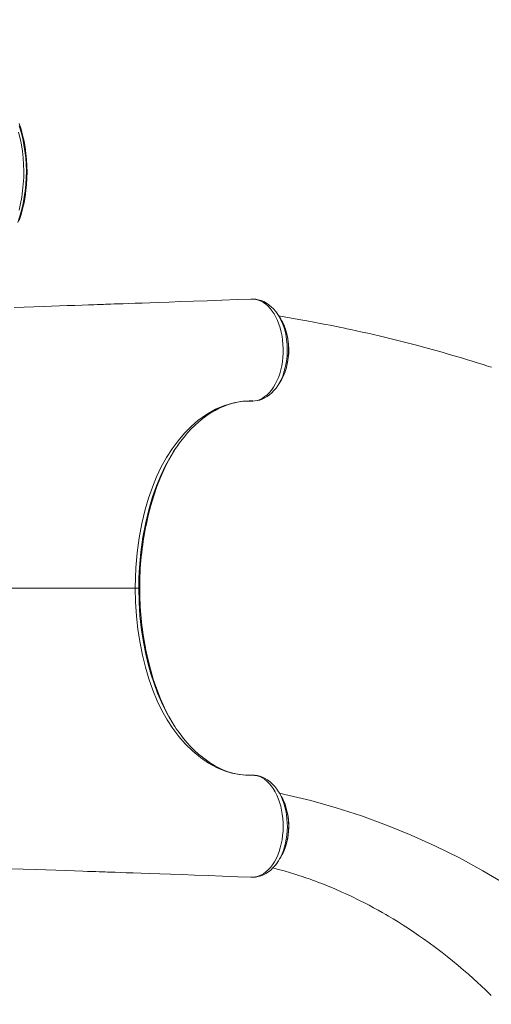
# Model space of a CAD drawing. Units: millimetres. Extents: x -6671 to 5396, y -5005 to 4061.
# Drawn here: x 1762 to 2266, y 224 to 1278 of the extents above; entities that cross this region are included whole.
import ezdxf

# ---------------------------------------------------------------- set-up
doc = ezdxf.new("R2010")
doc.units = ezdxf.units.MM
doc.header["$PDSIZE"] = -1
doc.layers.add('QUOTE', color=212, linetype='Continuous', lineweight=18)
doc.dimstyles.new('2011', dxfattribs={"dimtxt": 120, "dimasz": 100, "dimexe": 6, "dimexo": 10, "dimgap": 15, "dimtad": 1, "dimtxsty": 'Standard', "dimcen": 5, "dimadec": 0, "dimazin": 0, "dimtfac": 1, "dimtmove": 0, "dimatfit": 3, "dimfxl": 0, "dimarcsym": 0})

# ---------------------------------------------------------------- blocks, each defined once
blk = doc.blocks.new('*D10')
at = {"color": 0, "linetype": 'ByBlock', "lineweight": -2}
for p, q in [((677.5, 3494.8), (5385.8, 3494.8)), ((5379.8, -369), (5379.8, 3394.8)), ((808.7, -469), (5385.8, -469))]:
    blk.add_line(p, q, dxfattribs=at)
at = {"color": 0, "linetype": 'ByBlock'}
for points in [[(5379.8, 3494.8), (5396.4, 3394.8), (5363.1, 3394.8)], [(5379.8, -469), (5396.4, -369), (5363.1, -369)]]:
    blk.add_solid(points, dxfattribs=at)
at = {"layer": 'DEFPOINTS', "color": 0, "linetype": 'ByBlock'}
for p in [(667.5, 3494.8), (798.7, -469)]:
    blk.add_point(p, dxfattribs=at)
at = {"color": 0, "linetype": 'ByBlock', "insert": (5304.8, 1512.9), "char_height": 120, "attachment_point": 5, "rotation": 90}
blk.add_mtext('4000', dxfattribs=at)
blk = doc.blocks.new('*D13')
at = {"color": 0, "linetype": 'ByBlock', "lineweight": -2}
for p, q in [((798.7, -459), (798.7, 3913.7)), ((4698.9, -363.8), (4698.9, 3913.7)), ((898.7, 3907.7), (4598.9, 3907.7))]:
    blk.add_line(p, q, dxfattribs=at)
at = {"color": 0, "linetype": 'ByBlock'}
for points in [[(798.7, 3907.7), (898.7, 3891), (898.7, 3924.3)], [(4698.9, 3907.7), (4598.9, 3891), (4598.9, 3924.3)]]:
    blk.add_solid(points, dxfattribs=at)
at = {"layer": 'DEFPOINTS', "color": 0, "linetype": 'ByBlock'}
for p in [(4698.9, -373.8), (798.7, -469)]:
    blk.add_point(p, dxfattribs=at)
at = {"color": 0, "linetype": 'ByBlock', "insert": (2748.8, 3982.7), "char_height": 120, "attachment_point": 5}
blk.add_mtext('3900', dxfattribs=at)

msp = doc.modelspace()

# ---------------------------------------------------------------- linework, layer by layer
at = {"color": 7, "linetype": 'Continuous', "lineweight": 15}
for p, q in [((2011.923, 978.813), (2011.378, 978.845)), ((2012.938, 978.833), (2012.487, 978.813)), ((2038.492, 961.502), (2038.596, 961.352)), ((2046.702, 904.387), (2047.173, 906.017)), ((1890.083, 669.402), (1889.008, 669.402)), ((2008.935, 359.916), (2009.223, 359.901)), ((2011.405, 359.962), (2012.11, 360.006)), ((2012.487, 359.994), (2012.938, 359.974)), ((2013.124, 359.974), (2014.095, 360.051)), ((2013.447, 360), (2014.134, 360.035))]:
    msp.add_line(p, q, dxfattribs=at)
at = {"color": 8, "linetype": 'Continuous', "lineweight": 15}
for p, q in [((1620.45, 669.402), (1885.259, 669.402)), ((1890.097, 669.402), (1890.083, 669.402))]:
    msp.add_line(p, q, dxfattribs=at)
at = {"color": 8, "linetype": 'Continuous', "lineweight": 15, "flags": 128}
for points in [[(1759.718, 1061.045), (1761.86, 1067.623), (1763.722, 1074.322), (1765.299, 1081.125), (1766.587, 1088.015), (1767.582, 1094.974), (1768.283, 1101.984), (1768.687, 1109.028), (1768.793, 1116.087), (1768.601, 1123.143), (1768.111, 1130.179), (1767.325, 1137.176), (1766.245, 1144.117), (1764.874, 1150.984), (1763.214, 1157.759), (1761.271, 1164.425)], [(1760.467, 1157.759), (1762.127, 1150.984), (1763.498, 1144.117), (1764.578, 1137.176), (1765.364, 1130.179), (1765.854, 1123.143), (1766.046, 1116.087), (1765.94, 1109.028), (1765.536, 1101.984), (1764.835, 1094.974), (1763.84, 1088.015), (1762.552, 1081.125), (1760.975, 1074.322)], [(2038.596, 961.352), (2038.707, 961.19), (2041.092, 956.822), (2043.169, 952.028), (2044.899, 946.897), (2046.261, 941.472), (2047.246, 935.813), (2047.837, 930.026), (2048.022, 924.181), (2047.807, 918.32), (2047.196, 912.553), (2046.193, 906.958), (2044.81, 901.565), (2043.075, 896.474), (2041.004, 891.752), (2038.618, 887.424), (2038.133, 886.722)], [(2046.61, 904.283), (2047.212, 906.138), (2048.734, 913.673), (2049.44, 921.313), (2049.345, 929.261), (2048.455, 936.872), (2046.741, 944.34), (2046.388, 945.326)], [(1919.161, 803.27), (1917.839, 800.885), (1912.695, 790.126), (1908.03, 778.798), (1903.864, 766.989), (1900.218, 754.787), (1896.489, 739.554), (1893.482, 723.836), (1891.226, 707.78), (1889.744, 691.532), (1889.193, 680.484), (1889.008, 669.403), (1889.008, 669.402), (1889.008, 669.402)], [(1889.008, 669.402), (1889.346, 654.444), (1890.348, 639.565), (1892.043, 624.524), (1894.396, 609.727), (1896.59, 598.793), (1899.144, 588.066), (1902.054, 577.599), (1905.426, 567.118), (1909.182, 556.975), (1913.316, 547.233), (1917.579, 538.409), (1919.177, 535.476)], [(2038.62, 451.318), (2039.582, 449.753), (2041.292, 446.465), (2042.87, 442.849), (2044.254, 439.025), (2045.404, 435.135), (2046.352, 431.101), (2047.111, 426.83), (2047.644, 422.467), (2047.944, 418.156), (2048.024, 413.818), (2047.874, 409.358), (2047.493, 404.934), (2046.902, 400.702), (2046.097, 396.565), (2045.051, 392.438), (2043.794, 388.472), (2042.381, 384.814), (2040.787, 381.362), (2038.97, 378.049), (2036.985, 375.004), (2034.916, 372.334), (2034.888, 372.303)], [(2046.019, 392.447), (2046.708, 394.353), (2048.395, 401.594), (2049.336, 409.415), (2049.454, 417.141), (2048.752, 425.011), (2047.295, 432.349), (2046.48, 434.89)]]:
    msp.add_lwpolyline(points, dxfattribs=at)
at = {"color": 7, "linetype": 'Continuous', "lineweight": 15, "flags": 128}
for points in [[(1761.193, 1063.099), (1763.149, 1069.334), (1764.853, 1075.672), (1766.302, 1082.099), (1767.492, 1088.601), (1768.42, 1095.163), (1769.085, 1101.77), (1769.484, 1108.407), (1769.618, 1115.06), (1769.485, 1121.712), (1769.086, 1128.35), (1768.422, 1134.958), (1767.495, 1141.521), (1766.305, 1148.025), (1764.857, 1154.454), (1763.152, 1160.795), (1761.195, 1167.032)], [(2008.88, 978.93), (1994.741, 978.411), (1977.933, 977.797), (1962.206, 977.225), (1947.555, 976.695), (1933.978, 976.207), (1921.471, 975.759), (1910.032, 975.351), (1900.896, 975.026), (1892.573, 974.732), (1885.063, 974.467), (1878.364, 974.231), (1872.227, 974.016), (1866.973, 973.832), (1862.602, 973.68), (1859.089, 973.557), (1856.101, 973.453), (1853.529, 973.364), (1851.484, 973.293), (1849.741, 973.233), (1847.5, 973.155), (1844.532, 973.052), (1840.837, 972.925), (1835.197, 972.731), (1828.425, 972.498), (1820.571, 972.23), (1812.473, 971.954), (1787.436, 971.11), (1755.917, 970.068)], [(2010.627, 869.777), (2013.353, 869.951), (2016.059, 870.498), (2018.803, 871.447), (2021.487, 872.78), (2024.016, 874.433), (2026.454, 876.426), (2028.848, 878.819), (2031.111, 881.54), (2033.175, 884.492), (2035.084, 887.718), (2036.873, 891.299), (2038.471, 895.118), (2039.832, 899.041), (2040.994, 903.136), (2041.971, 907.5), (2042.721, 911.986), (2043.228, 916.447), (2043.512, 920.963), (2043.566, 925.633), (2043.38, 930.294), (2042.97, 934.794), (2042.336, 939.223), (2041.454, 943.672), (2040.345, 947.981), (2039.059, 952.002), (2037.574, 955.831), (2035.85, 959.544), (2033.941, 963), (2031.927, 966.076), (2029.764, 968.864), (2027.4, 971.413), (2024.912, 973.616), (2022.4, 975.405), (2019.807, 976.843), (2017.071, 977.944), (2014.287, 978.653), (2013.124, 978.831)], [(2012.147, 978.787), (2012.147, 978.789), (2012.096, 978.825)], [(2013.124, 978.831), (2012.655, 978.81), (2012.147, 978.787)], [(2012.487, 978.805), (2012.156, 978.788), (2012.147, 978.787)], [(2014.133, 978.697), (2013.575, 978.834), (2013.124, 978.831)], [(2014.107, 978.768), (2013.787, 978.826), (2013.63, 978.821)], [(2038.475, 961.495), (2037.809, 962.593), (2035.674, 965.58), (2033.361, 968.319), (2030.9, 970.763), (2028.328, 972.889), (2025.621, 974.724), (2022.807, 976.244), (2019.92, 977.434), (2016.993, 978.287), (2014.152, 978.785)], [(2041.095, 957.336), (2039.836, 959.368), (2038.571, 961.41)], [(2266.606, 905.855), (2265.112, 906.338), (2263.478, 906.864), (2261.271, 907.571), (2258.491, 908.456), (2255.136, 909.517), (2251.206, 910.749), (2245.891, 912.396), (2239.789, 914.262), (2233.125, 916.268), (2226.529, 918.221), (2220.037, 920.113), (2213.649, 921.943), (2199.009, 926.027), (2184.959, 929.8), (2171.976, 933.161), (2159.236, 936.342), (2146.39, 939.434), (2140.297, 940.86), (2134.18, 942.265), (2128.039, 943.649), (2121.875, 945.013), (2116.115, 946.263), (2111.552, 947.237), (2107.862, 948.014), (2105.046, 948.601), (2103.777, 948.864), (2102.432, 949.141), (2100.355, 949.566), (2097.537, 950.139), (2093.975, 950.855), (2089.102, 951.821), (2083.294, 952.951), (2076.546, 954.234), (2068.858, 955.659), (2060.225, 957.211), (2050.823, 958.845), (2040.504, 960.569), (2038.937, 960.82)], [(2010.952, 869.768), (2011.059, 869.768), (2013.273, 869.878), (2015.884, 870.233), (2018.473, 870.85), (2021.248, 871.812), (2023.957, 873.073), (2026.608, 874.642), (2029.09, 876.456), (2031.458, 878.543), (2033.738, 880.928), (2035.911, 883.604), (2037.958, 886.554), (2038.071, 886.745)], [(2038.596, 887.384), (2039.857, 889.428), (2041.112, 891.463)], [(1885.259, 669.402), (1885.441, 680.33), (1885.98, 691.226), (1887.418, 707.259), (1889.597, 723.106), (1892.49, 738.623), (1896.073, 753.671), (1899.582, 765.733), (1903.612, 777.411), (1908.15, 788.611), (1913.183, 799.243), (1918.701, 809.214), (1924.719, 818.57), (1931.155, 827.262), (1937.953, 835.243), (1945.059, 842.463), (1952.419, 848.876), (1961.595, 855.497), (1971.102, 860.916), (1980.845, 865.085), (1990.732, 867.957), (2000.385, 869.484), (2010.085, 869.787), (2010.085, 869.787)], [(1930.958, 822.477), (1933.759, 826.326), (1937.489, 831.061), (1941.333, 835.562), (1945.283, 839.818), (1949.33, 843.819), (1953.465, 847.556), (1957.678, 851.021), (1961.958, 854.206), (1966.297, 857.105), (1970.685, 859.711), (1975.114, 862.021), (1979.574, 864.031), (1984.07, 865.74), (1988.643, 867.165), (1993.273, 868.293), (1997.939, 869.115), (2002.625, 869.626), (2007.31, 869.821), (2008.622, 869.819), (2008.977, 869.816)], [(2010.085, 869.787), (2010.085, 869.787), (2010.627, 869.777)], [(1896.768, 736.283), (1896.824, 736.594), (1899.219, 747.336), (1901.966, 757.861), (1905.056, 768.122), (1908.538, 778.219), (1912.37, 787.988), (1916.539, 797.375), (1921.188, 806.626), (1926.175, 815.417), (1927.34, 817.239)], [(1885.259, 669.403), (1886.653, 669.403), (1887.768, 669.402), (1888.563, 669.402), (1889.008, 669.402)], [(2010.085, 469.018), (2010.085, 469.018), (2003.423, 469.093), (1996.782, 469.747), (1988.729, 471.323), (1980.748, 473.747), (1972.89, 477.005), (1963.823, 481.901), (1955.013, 487.907), (1946.78, 494.749), (1938.881, 502.561), (1932.087, 510.398), (1925.612, 518.99), (1919.521, 528.284), (1913.877, 538.226), (1908.745, 548.763), (1904.038, 560.17), (1899.863, 572.149), (1896.215, 584.602), (1893.09, 597.429), (1890.482, 610.529), (1888.238, 624.957), (1886.601, 639.655), (1885.599, 654.508), (1885.259, 669.402)], [(1925.733, 524.179), (1921.347, 531.885), (1916.725, 541.037), (1912.316, 550.945), (1908.284, 561.279), (1904.643, 571.977), (1901.481, 582.691), (1898.692, 593.686), (1896.284, 604.908), (1896.171, 605.546)], [(2000.113, 469.419), (1997.657, 469.727), (1992.989, 470.569), (1988.343, 471.723), (1983.726, 473.186), (1979.149, 474.954), (1974.618, 477.023), (1970.141, 479.387), (1965.723, 482.044), (1961.375, 484.985), (1957.113, 488.201), (1952.943, 491.678), (1948.827, 495.447), (1944.78, 499.498), (1940.816, 503.821), (1936.951, 508.399), (1933.202, 513.217), (1930.696, 516.707)], [(2013.124, 359.974), (2017.935, 361.164), (2022.686, 363.583), (2025.193, 365.415), (2027.597, 367.586), (2029.948, 370.16), (2032.158, 373.055), (2034.157, 376.166), (2035.992, 379.541), (2037.697, 383.266), (2039.204, 387.218), (2040.469, 391.259), (2041.527, 395.459), (2042.392, 399.918), (2043.025, 404.484), (2043.41, 408.986), (2043.571, 413.525), (2043.497, 418.203), (2043.183, 422.853), (2042.652, 427.298), (2041.902, 431.655), (2040.905, 436.013), (2039.688, 440.216), (2038.302, 444.123), (2036.725, 447.827), (2034.913, 451.397), (2032.924, 454.698), (2030.832, 457.627), (2028.599, 460.257), (2026.17, 462.633), (2023.626, 464.654), (2021.081, 466.253), (2018.464, 467.497), (2015.715, 468.397), (2012.926, 468.906), (2010.085, 469.018), (2010.085, 469.018)], [(2038.547, 451.404), (2036.785, 454.094), (2034.551, 456.99), (2032.146, 459.62), (2029.593, 461.952), (2026.941, 463.942), (2024.28, 465.563), (2021.455, 466.914), (2018.595, 467.926), (2015.712, 468.607), (2012.816, 468.967), (2011.626, 469.023), (2010.928, 469.036), (2010.288, 469.045), (2010.21, 469.045)], [(2041.123, 447.325), (2039.864, 449.365), (2038.6, 451.414)], [(2327.543, 321.638), (2306.781, 336.064), (2282.259, 351.835), (2257.344, 366.616), (2232.048, 380.4), (2206.385, 393.182), (2180.368, 404.958), (2154.008, 415.72), (2127.32, 425.464), (2100.316, 434.183), (2073.009, 441.873), (2045.412, 448.528), (2039.666, 449.685)], [(2038.544, 377.351), (2039.816, 379.404), (2041.083, 381.448)], [(2014.097, 360.021), (2014.107, 360.022), (2016.981, 360.523), (2019.876, 361.348), (2022.62, 362.461), (2025.187, 363.819), (2027.738, 365.495), (2030.219, 367.472), (2032.613, 369.749), (2034.898, 372.314), (2037.049, 375.149), (2038.498, 377.386)], [(2032.661, 369.802), (2037.292, 368.601), (2044.573, 366.577), (2051.238, 364.61), (2056.047, 363.122), (2060.304, 361.757), (2063.885, 360.573), (2066.793, 359.588), (2069.034, 358.813), (2070.515, 358.295), (2072.477, 357.599), (2075.069, 356.664), (2078.143, 355.533), (2081.403, 354.307), (2084.84, 352.983), (2089.115, 351.294), (2093.632, 349.455), (2098.041, 347.608), (2101.746, 346.015), (2104.333, 344.881), (2106.412, 343.956), (2108.04, 343.224), (2109.878, 342.388), (2112.12, 341.356), (2114.765, 340.12), (2118.396, 338.393), (2122.496, 336.397), (2126.629, 334.338), (2130.732, 332.245), (2135.575, 329.713), (2140.376, 327.136), (2145.133, 324.516), (2149.583, 322.005), (2153.337, 319.842), (2156.397, 318.047), (2161.22, 315.161), (2166.488, 311.927), (2172.002, 308.451), (2177.684, 304.771), (2183.529, 300.878), (2188.41, 297.545), (2193.87, 293.724), (2199.908, 289.385), (2206.514, 284.5), (2213.674, 279.037), (2219.122, 274.762), (2224.842, 270.162), (2230.799, 265.247), (2236.506, 260.416), (2241.803, 255.825), (2246.694, 251.492), (2251.186, 247.431), (2255.672, 243.298), (2259.687, 239.532), (2263.358, 236.031), (2266.197, 233.281)], [(1752.205, 368.858), (1765.297, 368.429), (1778.973, 367.977), (1789.792, 367.616), (1800.392, 367.26), (1810.52, 366.917), (1820.175, 366.589), (1829.355, 366.275), (1834.299, 366.105), (1839.015, 365.943), (1843.115, 365.801), (1846.546, 365.683), (1849.306, 365.587), (1851.396, 365.515), (1853.099, 365.456), (1855.637, 365.368), (1859.16, 365.245), (1863.667, 365.088), (1869.16, 364.896), (1875.64, 364.669), (1883.108, 364.407), (1891.567, 364.109), (1901.018, 363.774), (1911.463, 363.403), (1922.904, 362.995), (1935.344, 362.549), (1948.786, 362.065), (1963.233, 361.542), (1978.687, 360.981), (1995.152, 360.379), (2008.878, 359.875)], [(2012.11, 359.99), (2012.147, 360.016), (2012.147, 360.018)], [(2012.147, 360.018), (2012.655, 359.995), (2013.124, 359.974)], [(2012.147, 360.018), (2012.156, 360.016), (2012.488, 360)]]:
    msp.add_lwpolyline(points, dxfattribs=at)
at = {"color": 7, "linetype": 'Continuous', "lineweight": 15}
for centre, radius, start, end in [((2010.059, 965.108), 13.838, 81.319033, 94.88021), ((2012.988, 977.702), 1.137, 83.095071, 100.677421), ((2007.866, 935.462), 39.765, 14.361967, 33.392847), ((1977.777, 924.371), 71.786, 345.32607, 16.874832), ((2007.801, 913.643), 39.922, 326.363738, 346.4402), ((2009.611, 902.561), 32.751, 268.890596, 272.492877), ((2040.43, 741.786), 135.965, 143.517543, 153.114611), ((2223.688, 669.813), 333.579, 168.495573, 180.070482), ((2219.642, 668.488), 329.504, 179.841035, 191.024492), ((2053.193, 604.95), 150.953, 207.402276, 215.845907), ((2008.598, 566.369), 97.337, 265.594009, 270.949186), ((2009.052, 425.795), 38.517, 13.657917, 33.850053), ((1979.066, 414.444), 70.496, 341.92517, 16.769423), ((2010.368, 401.883), 36.879, 326.315428, 345.174445), ((2010.289, 370.258), 10.407, 262.234043, 280.287459), ((2012.988, 361.101), 1.135, 267.450457, 276.911263)]:
    msp.add_arc(centre, radius, start, end, dxfattribs=at)
at = {"color": 8, "linetype": 'Continuous', "lineweight": 15}
for centre, radius, start, end in [((2225.914, 669.61), 335.831, 168.54903, 180.035476), ((2225.355, 669.147), 335.272, 179.956358, 190.935209)]:
    msp.add_arc(centre, radius, start, end, dxfattribs=at)

# ---------------------------------------------------------------- dimensions: what is measured, and where the dimension line sits
at = {"layer": 'QUOTE'}
dim = msp.add_linear_dim(base=(4698.93, 3907.678), p1=(798.663, -469.015), p2=(4698.93, -373.761), text='3900', dimstyle='2011', override={"dimpost": '<>', "dimtzin": 0}, dxfattribs=at)
dim.commit()
dim.dimension.update_dxf_attribs({"geometry": '*D13', "text_midpoint": (2748.797, 3982.678)})
dim = msp.add_linear_dim(base=(5379.766, 3494.845), p1=(798.663, -469.015), p2=(667.45, 3494.845), angle=90, text='4000', dimstyle='2011', override={"dimpost": '<>', "dimtzin": 0}, dxfattribs=at)
dim.commit()
dim.dimension.update_dxf_attribs({"geometry": '*D10', "text_midpoint": (5304.766, 1512.915), "text_rotation": 90})

doc.saveas('drawing.dxf')
